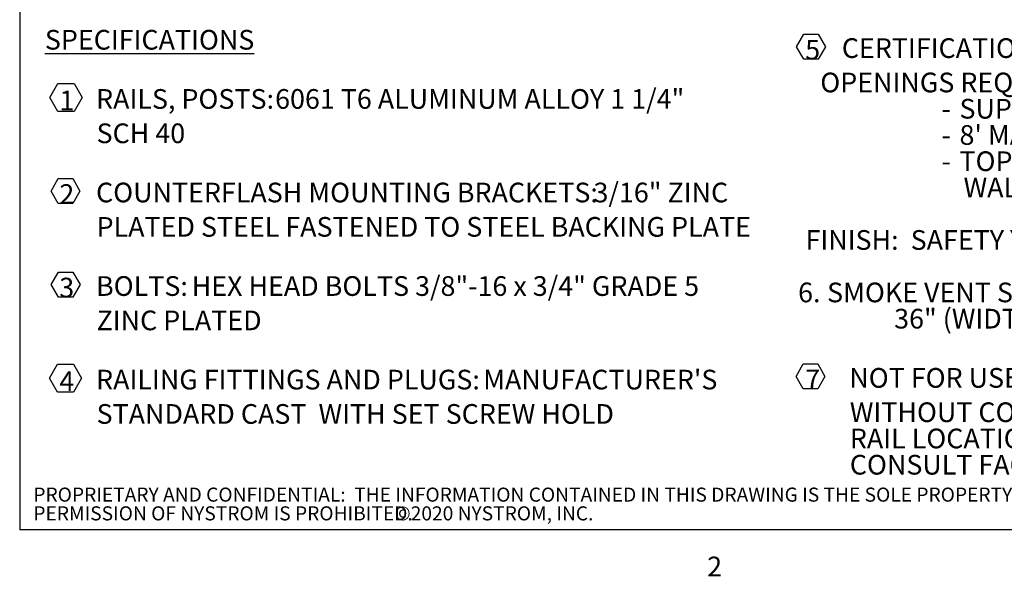
# Model space of a CAD drawing. Units: inches. Extents: x 0.1 to 10.8, y 0.2 to 8.4.
# Drawn here: x 0.3 to 4, y 0.2 to 2.3 of the extents above; entities that cross this region are included whole.
import ezdxf

# ---------------------------------------------------------------- set-up
doc = ezdxf.new("R2010")
doc.units = ezdxf.units.IN
doc.header["$MEASUREMENT"] = 0
doc.layers.add('FORMAT', color=7, linetype='Continuous')
doc.layers.add('NYSTROM', color=7, linetype='Continuous')
doc.styles.add('SLDTEXTSTYLE0', font='TXT', dxfattribs={"width": 0.605})
doc.styles.add('SLDTEXTSTYLE1', font='TXT', dxfattribs={"width": 0.75})

# ---------------------------------------------------------------- blocks, each defined once
blk = doc.blocks.new('SW_NOTE_0')
at = {"layer": 'FORMAT', "color": 0}
for p, q in [((-0.0319, 0.0685), (-0.0052, 0.1147)), ((-0.0052, 0.1147), (0.0482, 0.1147)), ((0.0482, 0.1147), (0.075, 0.0685)), ((-0.0052, 0.0222), (-0.0319, 0.0685)), ((0.075, 0.0685), (0.0482, 0.0222)), ((0.0482, 0.0222), (-0.0052, 0.0222)), ((-0.0338, -1.1531), (-0.0071, -1.1068)), ((-0.0071, -1.1068), (0.0463, -1.1068)), ((0.0463, -1.1068), (0.073, -1.1531)), ((-0.0071, -1.1993), (-0.0338, -1.1531)), ((0.073, -1.1531), (0.0463, -1.1993)), ((0.0463, -1.1993), (-0.0071, -1.1993))]:
    blk.add_line(p, q, dxfattribs=at)
at = {"layer": 'FORMAT', "color": 0, "attachment_point": 1}
for s, insert, char_height, style in [('5', (0, 0.094), 0.0729, 'SLDTEXTSTYLE0'), ('CERTIFICATIONS:', (0.1354, 0.0998), 0.072917, 'SLDTEXTSTYLE1'), ('MEETS OSHA  29 CFR 1910.23 GUARDING FOR', (0.9615, 0.0998), 0.072917, 'SLDTEXTSTYLE1'), ('OPENINGS REQUIREMENTS.', (0.0557, -0.0275), 0.072917, 'SLDTEXTSTYLE1'), ('SUPPORTS 200 LBS. FORCE', (0.5708, -0.1248), 0.072917, 'SLDTEXTSTYLE1'), ('-', (0.5041, -0.1248), 0.0729, 'SLDTEXTSTYLE1'), ("8' MAXIMUM POST SPACING", (0.571, -0.222), 0.072917, 'SLDTEXTSTYLE1'), ('-', (0.5041, -0.222), 0.0729, 'SLDTEXTSTYLE1'), ('TOP RAIL LOCATED 42"', (0.5708, -0.3192), 0.072917, 'SLDTEXTSTYLE1'), ('%%p', (1.644, -0.3192), 0.07292, 'SLDTEXTSTYLE1'), ('3" FROM', (1.7135, -0.3192), 0.07292, 'SLDTEXTSTYLE1'), ('-', (0.5041, -0.3192), 0.0729, 'SLDTEXTSTYLE1'), ('WALKING SURFACE', (0.5861, -0.4164), 0.072917, 'SLDTEXTSTYLE1'), ('FINISH:  SAFETY YELLOW POWDER COAT', (0.001, -0.6109), 0.072917, 'SLDTEXTSTYLE1'), ('6.', (-0.0264, -0.8053), 0.07292, 'SLDTEXTSTYLE1'), ('SMOKE VENT SIZE:', (0.0808, -0.8053), 0.072917, 'SLDTEXTSTYLE1'), ('36" (WIDTH) x 30" (LENGTH)', (0.3291, -0.9025), 0.072917, 'SLDTEXTSTYLE1'), ('7', (-0.0002, -1.1276), 0.0729, 'SLDTEXTSTYLE0'), ('NOT FOR USE ON SMOKE VENTS WITH DOMES OR SMOKE VENTS', (0.1632, -1.1218), 0.072917, 'SLDTEXTSTYLE1'), ('WITHOUT COUNTERFLASHING. SAFETY RAILING SIZE AND TOP', (0.165, -1.2491), 0.072917, 'SLDTEXTSTYLE1'), ('RAIL LOCATION BASED ON STANDARD SMOKEN VENTS.', (0.165, -1.3463), 0.072917, 'SLDTEXTSTYLE1'), ('CONSULT FACTORY FOR SMOKE VENTS WITH CUSTOM OPTIONS.', (0.165, -1.4436), 0.072917, 'SLDTEXTSTYLE1')]:
    blk.add_mtext(s, dxfattribs=dict(at, insert=insert, char_height=char_height, style=style))
blk = doc.blocks.new('SW_NOTE_1')
at = {"layer": 'FORMAT', "color": 0}
for p, q in [((0.0186, -0.1566), (0.0484, -0.1049)), ((0.0484, -0.1049), (0.108, -0.1049)), ((0.108, -0.1049), (0.1378, -0.1566)), ((0.0484, -0.2082), (0.0186, -0.1566)), ((0.1378, -0.1566), (0.108, -0.2082)), ((0.108, -0.2082), (0.0484, -0.2082)), ((0.023, -0.5031), (0.0497, -0.4569)), ((0.0497, -0.4569), (0.1031, -0.4569)), ((0.1031, -0.4569), (0.1298, -0.5031)), ((0.0497, -0.5494), (0.023, -0.5031)), ((0.1298, -0.5031), (0.1031, -0.5494)), ((0.1031, -0.5494), (0.0497, -0.5494)), ((0.0238, -0.8497), (0.0505, -0.8035)), ((0.0505, -0.8035), (0.1039, -0.8035)), ((0.1039, -0.8035), (0.1306, -0.8497)), ((0.0505, -0.896), (0.0238, -0.8497)), ((0.1306, -0.8497), (0.1039, -0.896)), ((0.1039, -0.896), (0.0505, -0.896)), ((0.0166, -1.1963), (0.0464, -1.1447)), ((0.0464, -1.1447), (0.106, -1.1447)), ((0.106, -1.1447), (0.1358, -1.1963)), ((0.0464, -1.2479), (0.0166, -1.1963)), ((0.1358, -1.1963), (0.106, -1.2479)), ((0.106, -1.2479), (0.0464, -1.2479))]:
    blk.add_line(p, q, dxfattribs=at)
at = {"layer": 'FORMAT', "color": 0, "attachment_point": 1}
for s, insert, char_height, style in [('\\LSPECIFICATIONS', (0, 0.094), 0.072917, 'SLDTEXTSTYLE1'), ('1', (0.0539, -0.1311), 0.0729, 'SLDTEXTSTYLE0'), ('RAILS, POSTS:', (0.1895, -0.1253), 0.072917, 'SLDTEXTSTYLE1'), ('6061 T6 ALUMINUM ALLOY 1 1/4"', (0.8522, -0.1253), 0.072917, 'SLDTEXTSTYLE1'), ('SCH 40', (0.1914, -0.2526), 0.07292, 'SLDTEXTSTYLE1'), ('COUNTERFLASH MOUNTING BRACKETS:', (0.1895, -0.4719), 0.072917, 'SLDTEXTSTYLE1'), ('3/16" ZINC', (2.0306, -0.4719), 0.07292, 'SLDTEXTSTYLE1'), ('2', (0.0536, -0.4776), 0.0729, 'SLDTEXTSTYLE0'), ('PLATED STEEL FASTENED TO STEEL BACKING PLATE', (0.1914, -0.5992), 0.072917, 'SLDTEXTSTYLE1'), ('3', (0.0534, -0.8242), 0.0729, 'SLDTEXTSTYLE0'), ('BOLTS:', (0.1895, -0.8184), 0.07292, 'SLDTEXTSTYLE1'), ('HEX HEAD BOLTS 3/8"-16 x 3/4" GRADE 5', (0.5434, -0.8184), 0.072917, 'SLDTEXTSTYLE1'), ('ZINC PLATED', (0.1914, -0.9457), 0.072917, 'SLDTEXTSTYLE1'), ('RAILING FITTINGS AND PLUGS:', (0.1895, -1.165), 0.072917, 'SLDTEXTSTYLE1'), ("MANUFACTURER'S", (1.6222, -1.165), 0.072917, 'SLDTEXTSTYLE1'), ('4', (0.0537, -1.1708), 0.0729, 'SLDTEXTSTYLE0'), ('STANDARD CAST  WITH SET SCREW HOLD', (0.1914, -1.2923), 0.072917, 'SLDTEXTSTYLE1')]:
    blk.add_mtext(s, dxfattribs=dict(at, insert=insert, char_height=char_height, style=style))
blk = doc.blocks.new('SW_NOTE_2')
at = {"layer": 'NYSTROM', "color": 0, "attachment_point": 1, "style": 'SLDTEXTSTYLE1'}
for s, insert, char_height in [('PROPRIETARY AND CONFIDENTIAL:  THE INFORMATION CONTAINED IN THIS DRAWING IS THE SOLE PROPERTY OF NYSTROM.  ANY REPRODUCTION IN PART OR AS A WHOLE WITHOUT THE WRITTEN', (0, 0.0671), 0.0520833), ('PERMISSION OF NYSTROM IS PROHIBITED.', (0, -0.0023), 0.052083), ('©2020 NYSTROM, INC.', (1.3376, -0.0023), 0.052083)]:
    blk.add_mtext(s, dxfattribs=dict(at, insert=insert, char_height=char_height))

msp = doc.modelspace()

# ---------------------------------------------------------------- linework, layer by layer
at = {"color": 8, "linetype": 'Continuous', "lineweight": 18}
for p in [(0.32993, 8.19207), (10.62993, 0.39207)]:
    msp.add_line(p, (0.32993, 0.39207), dxfattribs=at)
at = {"layer": 'FORMAT'}
for p in [(0.32993, 8.19207), (10.62993, 0.39207)]:
    msp.add_line(p, (0.32993, 0.39207), dxfattribs=at)

# ---------------------------------------------------------------- block references
at = {"layer": 'FORMAT', "color": 8}
for name, p in [('SW_NOTE_1', (0.42307, 2.14966)), ('SW_NOTE_0', (3.23739, 2.11285))]:
    msp.add_blockref(name, p, dxfattribs=at)
at = {"layer": 'NYSTROM'}
msp.add_blockref('SW_NOTE_2', (0.38041, 0.48099), dxfattribs=at)

# ---------------------------------------------------------------- texts
at = {"layer": 'FORMAT', "insert": (2.87449, 0.29228), "char_height": 0.07292, "attachment_point": 1, "style": 'SLDTEXTSTYLE0'}
msp.add_mtext('2', dxfattribs=at)

doc.saveas('drawing.dxf')
